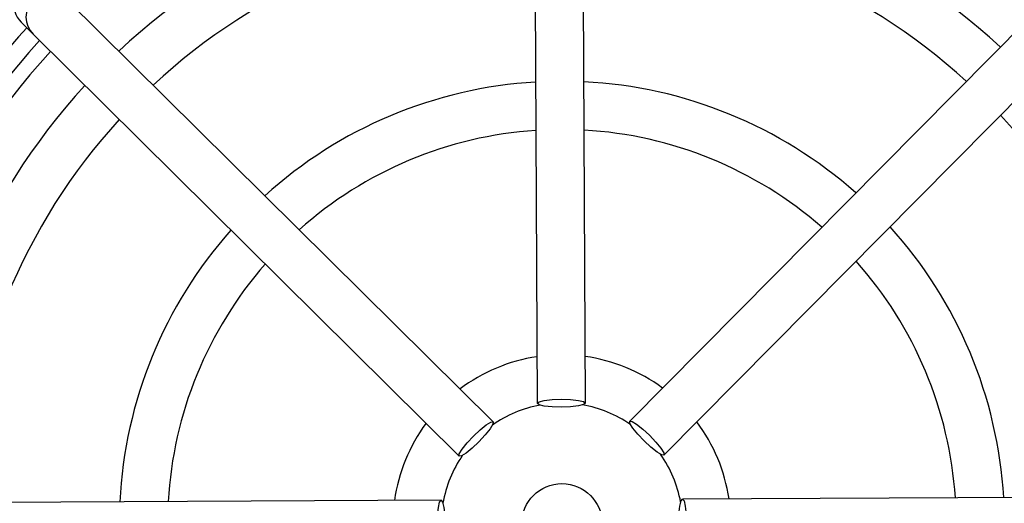
# Model space of a CAD drawing. Units: millimetres. Extents: x -5 to 599, y -5 to 425.
# Drawn here: x 145 to 155, y 239 to 244 of the extents above; entities that cross this region are included whole.
import ezdxf

# ---------------------------------------------------------------- set-up
doc = ezdxf.new("R2010")
doc.units = ezdxf.units.MM
doc.header["$PDSIZE"] = -1
doc.layers.add('DIMENSIONS', color=7, linetype='Continuous')
doc.styles.add('SLDTEXTSTYLE1', font='GOTHIC.TTF', dxfattribs={"width": 0.913})
doc.dimstyles.new('SLDDIMSTYLE3', dxfattribs={"dimtxt": 3.704167, "dimasz": 4.7625, "dimexe": 0, "dimexo": 0.0625, "dimgap": 0.926042, "dimtad": 1, "dimdec": 1, "dimlfac": 6, "dimrnd": 1e-09, "dimzin": 4, "dimdsep": 46, "dimtxsty": 'SLDTEXTSTYLE1', "dimsah": 1, "dimcen": 0.09, "dimadec": 0, "dimazin": 1, "dimtfac": 1, "dimtdec": 1, "dimtofl": 0, "dimtmove": 0, "dimatfit": 3, "dimfxl": 1, "dimfrac": 2, "dimtolj": 1, "dimtzin": 12, "dimarcsym": 0})

# ---------------------------------------------------------------- blocks, each defined once
blk = doc.blocks.new('_D_15')
at = {"layer": 'Defpoints', "color": 0}
for p in [(69.609, 254.918), (190.443, 254.918), (69.609, 223.251)]:
    blk.add_point(p, dxfattribs=at)
at = {"layer": 'DIMENSIONS', "color": 0, "lineweight": -2}
for p, q in [((69.672, 254.918), (190.443, 254.918)), ((190.443, 228.014), (190.443, 250.155)), ((69.672, 223.251), (190.443, 223.251))]:
    blk.add_line(p, q, dxfattribs=at)
at = {"layer": 'DIMENSIONS', "color": 0}
for points in [[(191.237, 250.155), (189.649, 250.155), (190.443, 254.918)], [(189.649, 228.014), (191.237, 228.014), (190.443, 223.251)]]:
    blk.add_solid(points, dxfattribs=at)
at = {"layer": 'DIMENSIONS', "color": 0, "insert": (184.716, 239.085), "char_height": 3.70417, "attachment_point": 2, "rotation": 90, "style": 'SLDTEXTSTYLE1'}
blk.add_mtext('\\A1;190.0 [7.48]', dxfattribs=at)

msp = doc.modelspace()

# ---------------------------------------------------------------- linework, layer by layer
at = {"color": 0, "linetype": 'Continuous', "lineweight": 25}
for p, q in [((150.34, 246.541), (150.37, 240.333)), ((150.87, 240.336), (150.84, 246.544)), ((149.914, 240.142), (145.503, 244.51)), ((155.697, 244.559), (151.328, 240.149)), ((145.027, 244.279), (145.151, 244.155)), ((151.683, 239.797), (156.052, 244.208)), ((145.151, 244.155), (149.562, 239.787)), ((149.375, 239.329), (143.167, 239.299)), ((158.083, 239.371), (151.875, 239.341))]:
    msp.add_line(p, q, dxfattribs=at)
at = {"color": 0, "linetype": 'Continuous', "lineweight": 25, "flags": 128}
for points in [[(150.37, 240.333), (150.389, 240.349), (150.443, 240.362), (150.524, 240.372), (150.62, 240.375), (150.716, 240.372), (150.797, 240.364), (150.851, 240.351), (150.87, 240.336), (150.851, 240.32), (150.797, 240.307), (150.716, 240.298), (150.62, 240.294), (150.525, 240.297), (150.444, 240.305), (150.389, 240.318), (150.37, 240.333)], [(149.562, 239.787), (149.564, 239.811), (149.593, 239.859), (149.644, 239.923), (149.709, 239.993), (149.779, 240.059), (149.842, 240.11), (149.89, 240.139), (149.914, 240.142), (149.912, 240.117), (149.883, 240.07), (149.832, 240.006), (149.767, 239.936), (149.697, 239.87), (149.634, 239.818), (149.587, 239.789), (149.562, 239.787)], [(151.328, 240.149), (151.353, 240.146), (151.4, 240.117), (151.464, 240.067), (151.534, 240.002), (151.6, 239.932), (151.652, 239.869), (151.681, 239.821), (151.683, 239.797), (151.659, 239.799), (151.611, 239.828), (151.547, 239.879), (151.477, 239.944), (151.411, 240.013), (151.36, 240.077), (151.331, 240.124), (151.328, 240.149)], [(149.377, 238.829), (149.362, 238.848), (149.348, 238.902), (149.339, 238.983), (149.336, 239.078), (149.338, 239.174), (149.347, 239.255), (149.36, 239.309), (149.375, 239.329), (149.391, 239.31), (149.404, 239.256), (149.413, 239.174), (149.417, 239.079), (149.414, 238.983), (149.406, 238.902), (149.393, 238.848), (149.377, 238.829)], [(151.875, 239.341), (151.891, 239.322), (151.904, 239.268), (151.913, 239.186), (151.917, 239.091), (151.914, 238.995), (151.906, 238.914), (151.893, 238.86), (151.877, 238.841), (151.862, 238.86), (151.848, 238.914), (151.839, 238.995), (151.836, 239.09), (151.838, 239.186), (151.847, 239.267), (151.86, 239.322), (151.875, 239.341)]]:
    msp.add_lwpolyline(points, dxfattribs=at)
at = {"color": 0, "linetype": 'Continuous', "lineweight": 25}
msp.add_circle((150.626, 239.085), 0.417, dxfattribs=at)
for centre, radius, start, end in [((150.626, 239.085), 8.527, 92.1626, 155.1593), ((150.626, 239.085), 8.11, 92.5421, 154.6745), ((150.626, 239.085), 8.527, 2.1626, 65.1593), ((150.626, 239.085), 8.11, 2.5421, 64.6745), ((150.626, 239.085), 6.708, 92.4116, 133.1401), ((150.626, 239.085), 6.708, 47.4116, 88.1401), ((150.626, 239.085), 6.208, 92.5836, 132.968), ((150.626, 239.085), 6.208, 47.5836, 87.968), ((145.327, 244.333), 0.25, 45.3058, 225.2459), ((150.626, 239.085), 7.554, 137.1724, 167.8926), ((150.626, 239.085), 7.367, 137.2206, 178.331), ((150.626, 239.085), 7.208, 137.2633, 178.2883), ((150.626, 239.085), 4.583, 93.4026, 132.149), ((150.626, 239.085), 4.583, 48.4026, 87.149), ((150.626, 239.085), 6.708, 137.4116, 178.1401), ((150.626, 239.085), 6.208, 137.5836, 177.968), ((150.626, 239.085), 6.208, 2.5836, 42.968), ((150.626, 239.085), 4.083, 93.7859, 131.7657), ((150.626, 239.085), 4.083, 48.7859, 86.7657), ((150.626, 239.085), 4.583, 138.4026, 177.149), ((150.626, 239.085), 4.583, 3.4026, 42.149), ((150.626, 239.085), 4.083, 138.7859, 176.7657), ((150.626, 239.085), 4.083, 3.7859, 41.7657), ((150.626, 239.085), 1.75, 98.489, 127.0626), ((150.626, 239.085), 1.75, 53.489, 82.0626), ((150.626, 239.085), 1.25, 100.3857, 125.1663), ((150.626, 239.085), 1.25, 55.3857, 80.1659), ((150.626, 239.085), 1.75, 143.489, 172.0626), ((150.626, 239.085), 1.75, 8.489, 37.0626), ((150.626, 239.085), 1.25, 145.3854, 170.1659), ((150.626, 239.085), 1.25, 10.3857, 35.1659)]:
    msp.add_arc(centre, radius, start, end, dxfattribs=at)
msp.add_ellipse((145.203, 244.456), major_axis=(0.178, -0.176), ratio=0.999222, start_param=1.570796, end_param=4.712389, dxfattribs=at)

# ---------------------------------------------------------------- dimensions: what is measured, and where the dimension line sits
at = {"layer": 'DIMENSIONS', "color": 0}
dim = msp.add_linear_dim(base=(190.443, 254.918), p1=(69.609, 223.251), p2=(69.609, 254.918), angle=90, dimstyle='SLDDIMSTYLE3', dxfattribs=at)
dim.commit()
dim.dimension.update_dxf_attribs({"geometry": '_D_15', "text_midpoint": (190.443, 239.085), "dimtype": 160})

doc.saveas('drawing.dxf')
